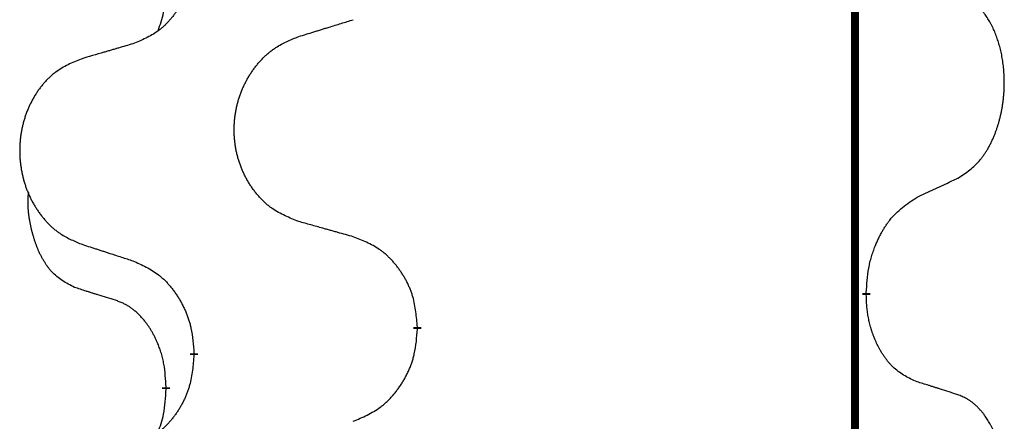
# Model space of a CAD drawing. Units: millimetres. Extents: x -447 to 680, y -793 to -184.
# Drawn here: x 143 to 151, y -448 to -445 of the extents above; entities that cross this region are included whole.
import ezdxf

# ---------------------------------------------------------------- set-up
doc = ezdxf.new("R2010")
doc.units = ezdxf.units.MM
doc.linetypes.add('SLD_Durchgehend', pattern=[0, 0, 0])

# ---------------------------------------------------------------- blocks, each defined once
blk = doc.blocks.new('HL50W-Füsse', base_point=(181.68, -557.1394))
at = {"color": 7, "linetype": 'SLD_Durchgehend', "const_width": 0.0625}
for points in [[(149.8609, -329.7882), (149.8609, -493.6882)], [(149.951, -447.4583), (149.951, -447.4733)], [(146.4018, -447.7273), (146.4018, -447.7423)], [(144.6349, -447.9492), (144.6349, -447.9342)], [(144.4148, -448.2032), (144.4148, -448.2182)]]:
    blk.add_lwpolyline(points, dxfattribs=at)
at = {"color": 7, "linetype": 'SLD_Durchgehend'}
for points, knots in [([(144.6349, -444.7742), (144.6316, -444.8143), (144.625, -444.8946), (144.6095, -444.984), (144.5923, -445.0414), (144.5826, -445.0693), (144.5716, -445.0968), (144.5596, -445.1237), (144.5465, -445.1499), (144.5325, -445.1755), (144.5175, -445.2006), (144.5018, -445.225), (144.4853, -445.2486), (144.468, -445.2715), (144.4499, -445.2937), (144.4311, -445.3149), (144.4117, -445.335), (144.3916, -445.3539), (144.3706, -445.3718), (144.3269, -445.4053), (144.2545, -445.446), (144.1866, -445.474), (144.1527, -445.488)], [0, 0, 0, 0, 0.1207923, 0.2415845, 0.2711145, 0.3006544, 0.3302167, 0.3597763, 0.388964, 0.418152, 0.4473341, 0.4765167, 0.5051788, 0.5338402, 0.5625129, 0.591185, 0.618755, 0.6463281, 0.6738633, 0.7013854, 0.8115011, 0.9216168, 0.9216168, 0.9216168, 0.9216168]), ([(144.3512, -445.3857), (144.3597, -445.3619), (144.3768, -445.3145), (144.3989, -445.2337), (144.4096, -445.1425), (144.4131, -445.0763), (144.4148, -445.0432)], [0, 0, 0, 0, 0.0756193, 0.1512387, 0.250723, 0.3502073, 0.3502073, 0.3502073, 0.3502073]), ([(150.6749, -446.5503), (150.707, -446.5295), (150.7711, -446.4878), (150.8335, -446.4289), (150.868, -446.3854), (150.8831, -446.3644), (150.8973, -446.3427), (150.9112, -446.3196), (150.9248, -446.2951), (150.938, -446.2692), (150.9503, -446.2429), (150.9613, -446.2172), (150.9712, -446.1923), (150.98, -446.1681), (150.9883, -446.1438), (150.9961, -446.1187), (151.0034, -446.0929), (151.0102, -446.0663), (151.0163, -446.0396), (151.0218, -446.0122), (151.0268, -445.9841), (151.0311, -445.9554), (151.0347, -445.9265), (151.0376, -445.8974), (151.0398, -445.8679), (151.0413, -445.8382), (151.042, -445.8084), (151.042, -445.7799), (151.0413, -445.7528), (151.0401, -445.7271), (151.0384, -445.7014), (151.036, -445.676), (151.0331, -445.6508), (151.0298, -445.626), (151.0258, -445.6012), (151.0214, -445.5772), (151.0165, -445.5539), (151.0113, -445.5314), (151.0055, -445.509), (150.9994, -445.4872), (150.9928, -445.4659), (150.986, -445.4453), (150.9786, -445.4249), (150.9706, -445.4045), (150.9621, -445.3842), (150.953, -445.3641), (150.9433, -445.3442), (150.9333, -445.3252), (150.923, -445.307), (150.9126, -445.2896), (150.9016, -445.2726), (150.8888, -445.254), (150.8739, -445.2342), (150.8568, -445.2132), (150.8386, -445.1932), (150.8201, -445.175), (150.8014, -445.1585), (150.7826, -445.1437), (150.7631, -445.1302), (150.7388, -445.1157), (150.7093, -445.1017), (150.6864, -445.0925), (150.6749, -445.0879)], [0, 0, 0, 0, 0.114626, 0.229253, 0.255136, 0.281028, 0.306957, 0.332884, 0.361934, 0.390985, 0.420018, 0.449052, 0.474762, 0.500472, 0.526183, 0.551894, 0.5793, 0.606707, 0.634112, 0.661518, 0.690573, 0.719628, 0.748686, 0.777743, 0.807529, 0.837316, 0.867099, 0.896882, 0.922639, 0.948395, 0.974152, 0.999908, 1.024987, 1.050066, 1.075144, 1.100222, 1.123355, 1.146488, 1.16962, 1.192753, 1.214494, 1.236235, 1.257976, 1.279718, 1.301816, 1.323914, 1.34601, 1.368106, 1.38839, 1.408673, 1.42896, 1.449249, 1.476285, 1.503323, 1.530378, 1.557432, 1.581269, 1.605108, 1.628896, 1.652672, 1.68974, 1.726808, 1.726808, 1.726808, 1.726808]), ([(145.4633, -445.4306), (145.4833, -445.4244), (145.5233, -445.4121), (145.5683, -445.3983), (145.5982, -445.389), (145.6132, -445.3844), (145.6282, -445.3798), (145.6432, -445.3752), (145.6582, -445.3706), (145.6732, -445.3659), (145.6882, -445.3613), (145.7301, -445.3484), (145.7989, -445.3272), (145.8627, -445.3075), (145.8946, -445.2977)], [0, 0, 0, 0, 0.062728, 0.1254559, 0.141138, 0.1568202, 0.1725023, 0.1881844, 0.2038666, 0.2195488, 0.235231, 0.2509132, 0.3511056, 0.4512981, 0.4512981, 0.4512981, 0.4512981]), ([(145.4633, -446.893), (145.4271, -446.8786), (145.3546, -446.8497), (145.2766, -446.8075), (145.2291, -446.7723), (145.2059, -446.7531), (145.1838, -446.7327), (145.1624, -446.711), (145.1418, -446.6882), (145.1221, -446.6643), (145.1034, -446.6395), (145.0858, -446.614), (145.0692, -446.5879), (145.0537, -446.5612), (145.0392, -446.534), (145.0257, -446.5061), (145.0133, -446.4775), (145.002, -446.4484), (144.9918, -446.4188), (144.9829, -446.389), (144.9751, -446.3589), (144.9685, -446.3285), (144.9631, -446.298), (144.9588, -446.2672), (144.9557, -446.2362), (144.9537, -446.205), (144.9529, -446.1738), (144.9533, -446.1426), (144.9549, -446.1116), (144.9576, -446.0806), (144.9614, -446.0498), (144.9664, -446.0192), (144.9725, -445.9889), (144.9796, -445.959), (144.9879, -445.9293), (144.9974, -445.9), (145.0079, -445.8711), (145.0196, -445.8426), (145.0323, -445.8146), (145.046, -445.7872), (145.0607, -445.7605), (145.0763, -445.7345), (145.0929, -445.709), (145.1104, -445.6842), (145.129, -445.66), (145.1485, -445.6365), (145.169, -445.6138), (145.1902, -445.5922), (145.2122, -445.5717), (145.2349, -445.5525), (145.2585, -445.5344), (145.3023, -445.5042), (145.3706, -445.4684), (145.4324, -445.4432), (145.4633, -445.4306)], [0, 0, 0, 0, 0.117086, 0.234172, 0.26425, 0.294342, 0.324476, 0.354607, 0.385625, 0.416644, 0.447649, 0.478654, 0.509524, 0.540393, 0.571263, 0.602133, 0.633372, 0.664611, 0.695847, 0.727084, 0.758108, 0.789132, 0.820159, 0.851185, 0.8824, 0.913614, 0.944827, 0.97604, 1.007095, 1.038151, 1.069208, 1.100265, 1.131069, 1.161872, 1.192674, 1.223475, 1.254222, 1.284969, 1.315717, 1.346465, 1.376816, 1.407167, 1.437517, 1.467868, 1.498416, 1.528964, 1.559522, 1.59008, 1.619832, 1.649585, 1.679305, 1.709013, 1.809224, 1.909434, 1.909434, 1.909434, 1.909434]), ([(144.1527, -445.488), (144.1336, -445.4936), (144.0953, -445.5048), (144.0523, -445.5174), (144.0236, -445.5258), (144.0093, -445.5301), (143.9949, -445.5343), (143.9806, -445.5385), (143.9663, -445.5427), (143.9519, -445.5469), (143.9376, -445.5511), (143.8979, -445.5628), (143.8329, -445.5819), (143.7727, -445.5996), (143.7426, -445.6085)], [0, 0, 0, 0, 0.0597754, 0.1195507, 0.1344951, 0.1494396, 0.164384, 0.1793284, 0.1942733, 0.2092182, 0.2241631, 0.239108, 0.3332541, 0.4274002, 0.4274002, 0.4274002, 0.4274002]), ([(143.7426, -445.6085), (143.708, -445.623), (143.6389, -445.6519), (143.5648, -445.6942), (143.5198, -445.7293), (143.4978, -445.7485), (143.4767, -445.7689), (143.4564, -445.7905), (143.4368, -445.8134), (143.418, -445.8373), (143.4003, -445.8621), (143.3836, -445.8875), (143.3678, -445.9136), (143.353, -445.9403), (143.3393, -445.9676), (143.3265, -445.9955), (143.3147, -446.0241), (143.3039, -446.0532), (143.2943, -446.0827), (143.2857, -446.1126), (143.2784, -446.1427), (143.2721, -446.173), (143.267, -446.2036), (143.2629, -446.2343), (143.2599, -446.2653), (143.2581, -446.2965), (143.2573, -446.3277), (143.2577, -446.3589), (143.2591, -446.3899), (143.2617, -446.4209), (143.2654, -446.4517), (143.2701, -446.4823), (143.2759, -446.5125), (143.2827, -446.5425), (143.2906, -446.5722), (143.2995, -446.6015), (143.3096, -446.6304), (143.3206, -446.6588), (143.3327, -446.6868), (143.3458, -446.7142), (143.3597, -446.7409), (143.3746, -446.7669), (143.3903, -446.7924), (143.407, -446.8172), (143.4246, -446.8414), (143.4432, -446.8649), (143.4627, -446.8876), (143.4829, -446.9092), (143.5038, -446.9297), (143.5253, -446.9489), (143.5477, -446.9671), (143.5893, -446.9972), (143.6542, -447.033), (143.7131, -447.0583), (143.7426, -447.0709)], [0, 0, 0, 0, 0.112481, 0.224961, 0.254205, 0.283463, 0.312765, 0.342064, 0.372505, 0.402946, 0.433372, 0.463798, 0.494314, 0.52483, 0.555347, 0.585864, 0.616922, 0.647981, 0.679038, 0.710095, 0.741061, 0.772027, 0.802995, 0.833963, 0.865172, 0.896381, 0.927588, 0.958795, 0.989832, 1.020868, 1.051906, 1.082944, 1.113652, 1.144359, 1.175065, 1.20577, 1.236283, 1.266796, 1.29731, 1.327824, 1.357761, 1.387698, 1.417635, 1.447572, 1.477483, 1.507394, 1.537316, 1.567238, 1.596112, 1.624989, 1.653829, 1.682658, 1.778901, 1.875145, 1.875145, 1.875145, 1.875145]), ([(150.3518, -446.7015), (150.3745, -446.6909), (150.4201, -446.6698), (150.4694, -446.6468), (150.4999, -446.6325), (150.5116, -446.6271), (150.5233, -446.6216), (150.5349, -446.6162), (150.5466, -446.6107), (150.5583, -446.6052), (150.5699, -446.5997), (150.5933, -446.5888), (150.6282, -446.5723), (150.6593, -446.5576), (150.6749, -446.5503)], [0, 0, 0, 0, 0.075268, 0.1505361, 0.163415, 0.176294, 0.1891729, 0.2020518, 0.2149361, 0.2278204, 0.2407047, 0.253589, 0.3051493, 0.3567097, 0.3567097, 0.3567097, 0.3567097]), ([(143.6909, -447.4136), (143.6581, -447.3968), (143.5924, -447.3633), (143.529, -447.3108), (143.4947, -447.2715), (143.4806, -447.2535), (143.4673, -447.2348), (143.4543, -447.2148), (143.4416, -447.1935), (143.4292, -447.171), (143.4176, -447.148), (143.4072, -447.1253), (143.3977, -447.1029), (143.3892, -447.0809), (143.3812, -447.0587), (143.3735, -447.0358), (143.3663, -447.0121), (143.3594, -446.9877), (143.3531, -446.9631), (143.3472, -446.9378), (143.3417, -446.9119), (143.3366, -446.8852), (143.3323, -446.8585), (143.3287, -446.8314), (143.3259, -446.8041), (143.3241, -446.7765), (143.3233, -446.7489), (143.3237, -446.7201), (143.3256, -446.6901), (143.3275, -446.6694), (143.3284, -446.659)], [0, 0, 0, 0, 0.1104767, 0.2209534, 0.2438284, 0.2667114, 0.2896326, 0.3125527, 0.3382849, 0.3640175, 0.389731, 0.4154442, 0.4390192, 0.4625939, 0.4861716, 0.5097495, 0.5351329, 0.5605162, 0.5859001, 0.6112844, 0.6383739, 0.665463, 0.6925584, 0.7196538, 0.7472958, 0.7749392, 0.8025614, 0.830178, 0.8614107, 0.8926434, 0.8926434, 0.8926434, 0.8926434]), ([(149.951, -447.4583), (149.953, -447.4253), (149.957, -447.3594), (149.9655, -447.2859), (149.9748, -447.2384), (149.9799, -447.216), (149.9856, -447.1936), (149.9919, -447.1718), (149.9985, -447.1506), (150.0055, -447.1299), (150.013, -447.1094), (150.0221, -447.086), (150.033, -447.0599), (150.046, -447.0312), (150.06, -447.0029), (150.0743, -446.9761), (150.089, -446.9507), (150.104, -446.9269), (150.12, -446.9037), (150.1596, -446.8514), (150.234, -446.7785), (150.3125, -446.7272), (150.3518, -446.7015)], [0, 0, 0, 0, 0.0991279, 0.1982558, 0.2212992, 0.2443459, 0.2673984, 0.2904499, 0.3123028, 0.3341557, 0.3560082, 0.3778615, 0.4093786, 0.4408961, 0.4724293, 0.503962, 0.5321252, 0.5602895, 0.5884188, 0.6165402, 0.7571053, 0.8976704, 0.8976704, 0.8976704, 0.8976704]), ([(145.8946, -447.0135), (145.8745, -447.0079), (145.8343, -446.9967), (145.789, -446.9841), (145.7589, -446.9757), (145.7438, -446.9714), (145.7287, -446.9672), (145.7136, -446.963), (145.6986, -446.9588), (145.6835, -446.9546), (145.6684, -446.9504), (145.6267, -446.9387), (145.5583, -446.9196), (145.495, -446.9019), (145.4633, -446.893)], [0, 0, 0, 0, 0.0626283, 0.1252565, 0.140914, 0.1565714, 0.1722289, 0.1878864, 0.2035442, 0.219202, 0.2348598, 0.2505176, 0.3491531, 0.4477886, 0.4477886, 0.4477886, 0.4477886]), ([(146.4018, -447.7273), (146.3983, -447.6871), (146.3914, -447.6068), (146.375, -447.5174), (146.357, -447.46), (146.3467, -447.4321), (146.3352, -447.4046), (146.3225, -447.3778), (146.3088, -447.3515), (146.294, -447.3259), (146.2783, -447.3008), (146.2617, -447.2765), (146.2444, -447.2528), (146.2262, -447.2299), (146.2071, -447.2077), (146.1874, -447.1865), (146.1669, -447.1664), (146.1458, -447.1475), (146.1238, -447.1296), (146.0776, -447.096), (146.0013, -447.0553), (145.9302, -447.0274), (145.8946, -447.0135)], [0, 0, 0, 0, 0.1209346, 0.2418691, 0.2715902, 0.3013222, 0.3310797, 0.3608342, 0.3904011, 0.4199685, 0.4495293, 0.4790908, 0.5083301, 0.5375686, 0.5668172, 0.5960652, 0.6244344, 0.6528069, 0.6811435, 0.7094671, 0.8241186, 0.93877, 0.93877, 0.93877, 0.93877]), ([(143.7426, -447.0709), (143.7616, -447.0771), (143.7996, -447.0894), (143.8424, -447.1032), (143.8709, -447.1125), (143.8851, -447.1171), (143.8994, -447.1217), (143.9136, -447.1263), (143.9279, -447.1309), (143.9421, -447.1356), (143.9564, -447.1402), (143.9962, -447.1531), (144.0617, -447.1743), (144.1223, -447.194), (144.1527, -447.2038)], [0, 0, 0, 0, 0.0599168, 0.1198336, 0.1348129, 0.1497923, 0.1647716, 0.179751, 0.1947305, 0.2097099, 0.2246894, 0.2396689, 0.3353723, 0.4310757, 0.4310757, 0.4310757, 0.4310757]), ([(144.1527, -447.2038), (144.188, -447.2198), (144.2585, -447.2516), (144.3338, -447.2972), (144.3792, -447.3346), (144.4014, -447.3551), (144.4226, -447.3766), (144.443, -447.3995), (144.4626, -447.4235), (144.4814, -447.4487), (144.4992, -447.4746), (144.5161, -447.5013), (144.532, -447.5286), (144.547, -447.5566), (144.5608, -447.5852), (144.5736, -447.6144), (144.5852, -447.6442), (144.5956, -447.6746), (144.6045, -447.7054), (144.6174, -447.7584), (144.6281, -447.8349), (144.6327, -447.9011), (144.6349, -447.9342)], [0, 0, 0, 0, 0.1161018, 0.2322037, 0.2623496, 0.2925108, 0.3227169, 0.3529195, 0.3843764, 0.415834, 0.4472779, 0.4787225, 0.5104414, 0.5421594, 0.5738837, 0.6056077, 0.6377093, 0.6698134, 0.7018938, 0.7339652, 0.8335001, 0.9330351, 0.9330351, 0.9330351, 0.9330351]), ([(144.014, -447.5158), (143.9909, -447.5087), (143.9447, -447.4946), (143.8947, -447.4791), (143.864, -447.4694), (143.8524, -447.4658), (143.8409, -447.4621), (143.8294, -447.4585), (143.8178, -447.4548), (143.8063, -447.4511), (143.7947, -447.4474), (143.7717, -447.4399), (143.737, -447.4287), (143.7063, -447.4186), (143.6909, -447.4136)], [0, 0, 0, 0, 0.072467, 0.1449339, 0.1570396, 0.1691453, 0.181251, 0.1933566, 0.2054742, 0.2175917, 0.2297093, 0.2418268, 0.2903502, 0.3388736, 0.3388736, 0.3388736, 0.3388736]), ([(144.4148, -448.2032), (144.4131, -448.1725), (144.4096, -448.1112), (144.402, -448.0428), (144.3934, -447.9986), (144.3887, -447.9776), (144.3833, -447.9567), (144.3776, -447.9364), (144.3713, -447.9166), (144.3648, -447.8975), (144.3577, -447.8784), (144.3494, -447.8577), (144.3398, -447.8353), (144.3286, -447.8114), (144.3165, -447.7879), (144.3041, -447.7655), (144.2914, -447.7443), (144.2784, -447.7243), (144.2648, -447.7048), (144.2491, -447.6839), (144.2312, -447.662), (144.2107, -447.6394), (144.1889, -447.618), (144.1669, -447.5986), (144.1447, -447.5812), (144.1224, -447.5659), (144.0993, -447.552), (144.0735, -447.5388), (144.045, -447.5269), (144.0243, -447.5195), (144.014, -447.5158)], [0, 0, 0, 0, 0.0921911, 0.1843821, 0.20591, 0.2274409, 0.2489766, 0.2705115, 0.2907895, 0.3110675, 0.3313472, 0.3516275, 0.3780441, 0.4044611, 0.4308749, 0.4572883, 0.4811357, 0.5049824, 0.5288358, 0.5526907, 0.5831984, 0.6137075, 0.6442319, 0.6747535, 0.7017613, 0.7287719, 0.7557302, 0.7826753, 0.8155538, 0.8484323, 0.8484323, 0.8484323, 0.8484323]), ([(150.3518, -448.1607), (150.3198, -448.1461), (150.2558, -448.1168), (150.1912, -448.0715), (150.1544, -448.0364), (150.1383, -448.0192), (150.123, -448.0013), (150.1078, -447.982), (150.0929, -447.9613), (150.0783, -447.9392), (150.0645, -447.9166), (150.0524, -447.8948), (150.0416, -447.8741), (150.0321, -447.8544), (150.0232, -447.8345), (150.0145, -447.8138), (150.0062, -447.7923), (149.9983, -447.77), (149.991, -447.7475), (149.9846, -447.7258), (149.979, -447.7049), (149.9741, -447.6848), (149.9697, -447.6646), (149.9657, -447.644), (149.9622, -447.623), (149.9591, -447.6017), (149.9566, -447.5803), (149.954, -447.5518), (149.9521, -447.5161), (149.9514, -447.4876), (149.951, -447.4733)], [0, 0, 0, 0, 0.1054562, 0.2109123, 0.2344291, 0.2579548, 0.2815165, 0.3050767, 0.3315574, 0.3580389, 0.3845049, 0.4109705, 0.4328054, 0.4546397, 0.4764736, 0.4983077, 0.5219471, 0.5455868, 0.5692264, 0.5928659, 0.6135516, 0.634237, 0.6549231, 0.6756092, 0.6971494, 0.71869, 0.740226, 0.7617607, 0.804578, 0.8473954, 0.8473954, 0.8473954, 0.8473954]), ([(145.8946, -448.4727), (145.9316, -448.4568), (146.0056, -448.4251), (146.0848, -448.3795), (146.1327, -448.3419), (146.1561, -448.3215), (146.1784, -448.3), (146.1998, -448.2771), (146.2205, -448.2531), (146.2403, -448.2279), (146.259, -448.2019), (146.2768, -448.1753), (146.2935, -448.1479), (146.3092, -448.12), (146.3238, -448.0914), (146.3373, -448.0622), (146.3495, -448.0324), (146.3604, -448.002), (146.3698, -447.9712), (146.3833, -447.9182), (146.3946, -447.8416), (146.3994, -447.7754), (146.4018, -447.7423)], [0, 0, 0, 0, 0.1207225, 0.241445, 0.272411, 0.3033922, 0.334416, 0.3654362, 0.3974567, 0.4294779, 0.4614868, 0.4934965, 0.5255609, 0.5576245, 0.5896947, 0.6217645, 0.6540243, 0.6862868, 0.7185226, 0.7507482, 0.8503626, 0.9499769, 0.9499769, 0.9499769, 0.9499769]), ([(144.6349, -447.9492), (144.6316, -447.9893), (144.625, -448.0696), (144.6095, -448.159), (144.5923, -448.2164), (144.5826, -448.2443), (144.5716, -448.2718), (144.5596, -448.2987), (144.5465, -448.3249), (144.5325, -448.3505), (144.5175, -448.3756), (144.5018, -448.4), (144.4853, -448.4236), (144.468, -448.4465), (144.4499, -448.4687), (144.4311, -448.4899), (144.4117, -448.51), (144.3916, -448.5289), (144.3706, -448.5468), (144.3269, -448.5803), (144.2545, -448.621), (144.1866, -448.649), (144.1527, -448.663)], [0, 0, 0, 0, 0.1207923, 0.2415845, 0.2711145, 0.3006544, 0.3302167, 0.3597763, 0.388964, 0.418152, 0.4473341, 0.4765167, 0.5051788, 0.5338402, 0.5625129, 0.591185, 0.618755, 0.6463281, 0.6738633, 0.7013854, 0.8115011, 0.9216168, 0.9216168, 0.9216168, 0.9216168]), ([(144.3512, -448.5607), (144.3597, -448.5369), (144.3768, -448.4895), (144.3989, -448.4087), (144.4096, -448.3175), (144.4131, -448.2513), (144.4148, -448.2182)], [0, 0, 0, 0, 0.0756193, 0.1512387, 0.250723, 0.3502073, 0.3502073, 0.3502073, 0.3502073]), ([(150.6749, -448.2629), (150.6518, -448.2554), (150.6058, -448.2404), (150.5558, -448.2242), (150.525, -448.2144), (150.5135, -448.2108), (150.5019, -448.2071), (150.4904, -448.2035), (150.4788, -448.1998), (150.4673, -448.1962), (150.4558, -448.1926), (150.4327, -448.1855), (150.398, -448.1748), (150.3672, -448.1654), (150.3518, -448.1607)], [0, 0, 0, 0, 0.0726997, 0.1453994, 0.1575073, 0.1696152, 0.1817231, 0.193831, 0.205927, 0.2180229, 0.2301189, 0.2422149, 0.2905443, 0.3388737, 0.3388737, 0.3388737, 0.3388737]), ([(150.6749, -449.7253), (150.707, -449.7045), (150.7711, -449.6628), (150.8335, -449.6039), (150.868, -449.5604), (150.8831, -449.5394), (150.8973, -449.5177), (150.9112, -449.4946), (150.9248, -449.4701), (150.938, -449.4442), (150.9503, -449.4179), (150.9613, -449.3922), (150.9712, -449.3673), (150.98, -449.3431), (150.9883, -449.3188), (150.9961, -449.2937), (151.0034, -449.2679), (151.0102, -449.2413), (151.0163, -449.2146), (151.0218, -449.1872), (151.0268, -449.1591), (151.0311, -449.1304), (151.0347, -449.1015), (151.0376, -449.0724), (151.0398, -449.0429), (151.0413, -449.0132), (151.042, -448.9834), (151.042, -448.9549), (151.0413, -448.9278), (151.0401, -448.9021), (151.0384, -448.8764), (151.036, -448.851), (151.0331, -448.8258), (151.0298, -448.801), (151.0258, -448.7762), (151.0214, -448.7522), (151.0165, -448.7289), (151.0113, -448.7064), (151.0055, -448.684), (150.9994, -448.6622), (150.9928, -448.6409), (150.986, -448.6203), (150.9786, -448.5999), (150.9706, -448.5795), (150.9621, -448.5592), (150.953, -448.5391), (150.9433, -448.5192), (150.9333, -448.5002), (150.923, -448.482), (150.9126, -448.4646), (150.9016, -448.4476), (150.8888, -448.429), (150.8739, -448.4092), (150.8568, -448.3882), (150.8386, -448.3682), (150.8201, -448.35), (150.8014, -448.3335), (150.7826, -448.3187), (150.7631, -448.3052), (150.7388, -448.2907), (150.7093, -448.2767), (150.6864, -448.2675), (150.6749, -448.2629)], [0, 0, 0, 0, 0.114626, 0.229253, 0.255136, 0.281028, 0.306957, 0.332884, 0.361934, 0.390985, 0.420018, 0.449052, 0.474762, 0.500472, 0.526183, 0.551894, 0.5793, 0.606707, 0.634112, 0.661518, 0.690573, 0.719628, 0.748686, 0.777743, 0.807529, 0.837316, 0.867099, 0.896882, 0.922639, 0.948395, 0.974152, 0.999908, 1.024987, 1.050066, 1.075144, 1.100222, 1.123355, 1.146488, 1.16962, 1.192753, 1.214494, 1.236235, 1.257976, 1.279718, 1.301816, 1.323914, 1.34601, 1.368106, 1.38839, 1.408673, 1.42896, 1.449249, 1.476285, 1.503323, 1.530378, 1.557432, 1.581269, 1.605108, 1.628896, 1.652672, 1.68974, 1.726808, 1.726808, 1.726808, 1.726808])]:
    blk.add_open_spline(points, degree=3, knots=knots, dxfattribs=at)
blk = doc.blocks.new('Bgr_HL50WF__30', base_point=(116.2547, -490.3545))
blk.add_blockref('HL50W-Füsse', (181.68, -557.1394))

msp = doc.modelspace()

# ---------------------------------------------------------------- block references
msp.add_blockref('Bgr_HL50WF__30', (116.2547, -490.3545))

doc.saveas('drawing.dxf')
